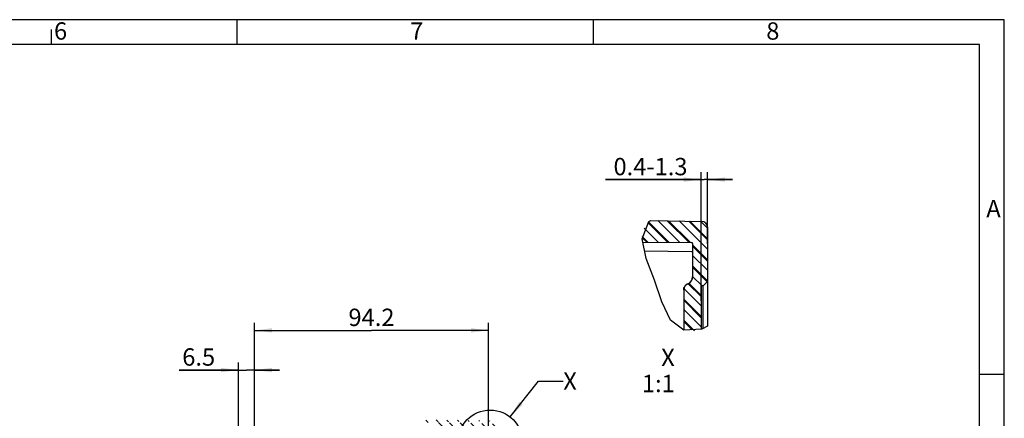
# Model space of a CAD drawing. Units: millimetres. Extents: x 0 to 594, y 0 to 420.
# Drawn here: x 396 to 594, y 340 to 420 of the extents above; entities that cross this region are included whole.
import ezdxf

# ---------------------------------------------------------------- set-up
doc = ezdxf.new("R2010")
doc.units = ezdxf.units.MM
doc.header["$LTSCALE"] = 32.67
doc.layers.get('0').update_dxf_attribs({"linetype": 'CONTINUOUS'})
for name, color, linetype in [('DECKEL_3023-7624_DXF_HATCHING', 7, 'CONTINUOUS'), ('M-100-913-01-8674_DXF_DIMENSION', 7, 'CONTINUOUS'), ('M-100-913-01-8674_DXF_FORMAT', 7, 'CONTINUOUS'), ('M-100-913-01-8674_DXF_TEXT', 7, 'CONTINUOUS'), ('M-100-913-01DXF_CONTINUOUS_LINE', 7, 'CONTINUOUS')]:
    doc.layers.add(name, color=color, linetype=linetype)
doc.styles.get("Standard").update_dxf_attribs({"font": 'txt', "width": 0.7})
doc.styles.add('TEXTSTYLE_2', font='txt', dxfattribs={"width": 0.785714})
doc.styles.add('TEXTSTYLE_5', font='txt', dxfattribs={"width": 0.714286})
doc.styles.add('TEXTSTYLE_6', font='txt', dxfattribs={"width": 0.571429})
doc.dimstyles.new('DIMSTYLE_3', dxfattribs={"dimtxt": 3.5, "dimasz": 3.5, "dimexe": 1.5, "dimexo": 0, "dimgap": 0.875, "dimtad": 1, "dimdec": 3, "dimlfac": 2, "dimdsep": 46, "dimtxsty": 'STANDARD', "dimblk": '_FILLED', "dimblk1": '_FILLED', "dimblk2": '_FILLED', "dimcen": 0.09, "dimclrt": 5, "dimadec": 3, "dimazin": 2, "dimtp": 0.3, "dimtm": 0.3, "dimtfac": 1, "dimtdec": 3, "dimtofl": 0, "dimtmove": 0, "dimatfit": 3, "dimldrblk": '_FILLED', "dimfxl": 1, "dimtolj": 1, "dimarcsym": 0})
doc.dimstyles.new('DIMSTYLE_7', dxfattribs={"dimtxt": 3.5, "dimasz": 3.5, "dimexe": 1.5, "dimexo": 0, "dimgap": 0.875, "dimtad": 1, "dimdec": 3, "dimlfac": 2, "dimdsep": 46, "dimtxsty": 'STANDARD', "dimblk": '_FILLED', "dimblk1": '_FILLED', "dimblk2": '_FILLED', "dimcen": 0.09, "dimclrt": 5, "dimadec": 3, "dimazin": 2, "dimtp": 0.2, "dimtm": 0.2, "dimtfac": 1, "dimtdec": 3, "dimtofl": 0, "dimtmove": 0, "dimatfit": 3, "dimldrblk": '_FILLED', "dimfxl": 1, "dimtolj": 1, "dimarcsym": 0})
doc.dimstyles.new('DIMSTYLE_8', dxfattribs={"dimtxt": 3.5, "dimasz": 3.5, "dimexe": 1.5, "dimexo": 0, "dimgap": 0.875, "dimtad": 1, "dimdec": 3, "dimdsep": 46, "dimtxsty": 'STANDARD', "dimblk": '_FILLED', "dimblk1": '_FILLED', "dimblk2": '_FILLED', "dimcen": 0.09, "dimclrt": 5, "dimadec": 3, "dimazin": 2, "dimtp": 0.1, "dimtm": 0.1, "dimtfac": 1, "dimtdec": 3, "dimtofl": 0, "dimtmove": 0, "dimatfit": 3, "dimldrblk": '_FILLED', "dimfxl": 1, "dimtolj": 1, "dimarcsym": 0})
doc.dimstyles.get("Standard").update_dxf_attribs({"dimtxt": 2.5, "dimasz": 3.5, "dimexe": 1.5, "dimexo": 0, "dimtad": 1, "dimdec": 3, "dimdsep": 46, "dimtxsty": 'STANDARD', "dimblk": '_FILLED', "dimblk1": '_FILLED', "dimblk2": '_FILLED', "dimcen": 0.09, "dimclrt": 5, "dimadec": 3, "dimazin": 2, "dimtol": 1, "dimtp": 0.005, "dimtm": 0.005, "dimtfac": 1, "dimtdec": 3, "dimtofl": 0, "dimtmove": 0, "dimatfit": 3, "dimldrblk": '_FILLED', "dimfxl": 1, "dimtolj": 1, "dimarcsym": 0})
pattern_1 = [(135, (0, 0), (-1.0606602, -1.0606602), [])]

# ---------------------------------------------------------------- blocks, each defined once
blk = doc.blocks.new('_FILLED')
at = {"color": 0, "linetype": 'BYBLOCK'}
blk.add_solid([(0, 0), (-1, 0.125), (-1, -0.125)], dxfattribs=at)
blk = doc.blocks.new('*D11')
at = {"layer": 'M-100-913-01-8674_DXF_DIMENSION', "color": 2, "linetype": 'CONTINUOUS'}
for p, q in [((442.95, 333.11), (442.95, 358.86)), ((442.95, 357.36), (466.5, 357.36)), ((490.05, 357.36), (466.5, 357.36)), ((490.05, 332.77), (490.05, 358.86))]:
    blk.add_line(p, q, dxfattribs=at)
at = {"layer": 'M-100-913-01-8674_DXF_DIMENSION', "color": 2, "linetype": 'CONTINUOUS', "xscale": 3.5, "yscale": 3.5, "zscale": 3.5, "rotation": 180}
blk.add_blockref('_FILLED', (442.95, 357.36), dxfattribs=at)
at = {"layer": 'M-100-913-01-8674_DXF_DIMENSION', "color": 2, "linetype": 'CONTINUOUS', "xscale": 3.5, "yscale": 3.5, "zscale": 3.5}
blk.add_blockref('_FILLED', (490.05, 357.36), dxfattribs=at)
at = {"layer": 'M-100-913-01-8674_DXF_DIMENSION', "color": 5, "linetype": 'CONTINUOUS', "insert": (466.5, 361.74), "char_height": 3.5, "width": 15.375, "attachment_point": 2, "line_spacing_factor": 0.9}
blk.add_mtext('94.2', dxfattribs=at)
blk = doc.blocks.new('*D18')
at = {"layer": 'M-100-913-01-8674_DXF_DIMENSION', "color": 2, "linetype": 'CONTINUOUS'}
for p, q in [((439.7, 349.36), (427.75, 349.36)), ((427.75, 349.36), (441.32, 349.36)), ((439.7, 330.86), (439.7, 350.86)), ((447.95, 349.36), (441.32, 349.36)), ((442.95, 331.86), (442.95, 350.86)), ((442.95, 349.36), (447.95, 349.36))]:
    blk.add_line(p, q, dxfattribs=at)
at = {"layer": 'M-100-913-01-8674_DXF_DIMENSION', "color": 2, "linetype": 'CONTINUOUS', "xscale": 3.5, "yscale": 3.5, "zscale": 3.5}
blk.add_blockref('_FILLED', (439.7, 349.36), dxfattribs=at)
at = {"layer": 'M-100-913-01-8674_DXF_DIMENSION', "color": 2, "linetype": 'CONTINUOUS', "xscale": 3.5, "yscale": 3.5, "zscale": 3.5, "rotation": 180}
blk.add_blockref('_FILLED', (442.95, 349.36), dxfattribs=at)
at = {"layer": 'M-100-913-01-8674_DXF_DIMENSION', "color": 5, "linetype": 'CONTINUOUS', "insert": (435, 353.74), "char_height": 3.5, "width": 10.875, "attachment_point": 3, "line_spacing_factor": 0.9}
blk.add_mtext('6.5', dxfattribs=at)
blk = doc.blocks.new('*D20')
at = {"layer": 'M-100-913-01-8674_DXF_DIMENSION', "color": 2, "linetype": 'CONTINUOUS'}
for p, q in [((532.91, 363.34), (532.91, 389.26)), ((534.21, 374.84), (534.21, 389.26)), ((532.91, 387.76), (513.67, 387.76)), ((513.67, 387.76), (533.56, 387.76)), ((539.21, 387.76), (533.56, 387.76)), ((534.21, 387.76), (539.21, 387.76))]:
    blk.add_line(p, q, dxfattribs=at)
at = {"layer": 'M-100-913-01-8674_DXF_DIMENSION', "color": 2, "linetype": 'CONTINUOUS', "xscale": 3.5, "yscale": 3.5, "zscale": 3.5}
blk.add_blockref('_FILLED', (532.91, 387.76), dxfattribs=at)
at = {"layer": 'M-100-913-01-8674_DXF_DIMENSION', "color": 2, "linetype": 'CONTINUOUS', "xscale": 3.5, "yscale": 3.5, "zscale": 3.5, "rotation": 180}
blk.add_blockref('_FILLED', (534.21, 387.76), dxfattribs=at)
at = {"layer": 'M-100-913-01-8674_DXF_DIMENSION', "color": 5, "linetype": 'CONTINUOUS', "insert": (530.17, 392.13), "char_height": 3.5, "width": 24.75, "attachment_point": 3, "line_spacing_factor": 0.9}
blk.add_mtext('0.4-1.3', dxfattribs=at)
blk = doc.blocks.new('HATCHING_BL0', base_point=(503.93, 301.44))
at = {"layer": 'DECKEL_3023-7624_DXF_HATCHING', "linetype": 'CONTINUOUS'}
h = blk.add_hatch(dxfattribs=at)
h.set_pattern_fill('M', color=2, scale=1.5, angle=135, style=0, pattern_type=0)
h.set_pattern_definition(pattern_1)
edge = h.paths.add_edge_path()
edge.add_spline(control_points=[(534.21, 367.45), (534.21, 367.38), (534.18, 367.25), (534.11, 367.14), (534.06, 367.09)], knot_values=[0, 0, 0, 0, 0.5, 1, 1, 1, 1], degree=3, periodic=0)
edge.add_line((534.06, 367.09), (533.31, 366.34))
edge.add_line((533.31, 366.34), (532.91, 366.34))
edge.add_line((532.91, 366.34), (532.91, 357.55))
edge.add_spline(control_points=[(532.91, 357.55), (532.43, 357.42), (531.53, 357.23), (530.35, 357.19), (529.7, 357.28), (529.41, 357.37)], knot_values=[0, 0, 0, 0, 0.333333, 0.666667, 1, 1, 1, 1], degree=3, periodic=0)
edge.add_line((529.41, 357.37), (529.41, 365.54))
edge.add_spline(control_points=[(529.41, 365.54), (529.41, 365.72), (529.48, 366.06), (529.78, 366.5), (530.07, 366.68), (530.24, 366.75)], knot_values=[0, 0, 0, 0, 0.333333, 0.666667, 1, 1, 1, 1], degree=3, periodic=0)
edge.add_spline(control_points=[(530.24, 366.75), (530.44, 366.83), (530.77, 367.04), (531.13, 367.56), (531.2, 367.94), (531.21, 368.15)], knot_values=[0, 0, 0, 0, 0.333333, 0.666667, 1, 1, 1, 1], degree=3, periodic=0)
edge.add_line((531.21, 368.15), (531.21, 374.85))
edge.add_spline(control_points=[(531.21, 374.85), (531.21, 374.89), (531.19, 374.95), (531.11, 375.03), (531.05, 375.05), (531.01, 375.05)], knot_values=[0, 0, 0, 0, 0.333333, 0.666667, 1, 1, 1, 1], degree=3, periodic=0)
edge.add_line((531.01, 375.05), (521.04, 375.12))
edge.add_spline(control_points=[(521.04, 375.12), (520.99, 375.72), (521.03, 376.85), (521.49, 378.21), (522.16, 379.09), (522.58, 379.52)], knot_values=[0, 0, 0, 0, 0.333333, 0.666667, 1, 1, 1, 1], degree=3, periodic=0)
edge.add_line((522.58, 379.52), (533.03, 379.34))
edge.add_spline(control_points=[(533.03, 379.34), (533.19, 379.33), (533.49, 379.27), (533.89, 379), (534.15, 378.6), (534.2, 378.3), (534.21, 378.14)], knot_values=[0, 0, 0, 0, 0.25, 0.5, 0.75, 1, 1, 1, 1], degree=3, periodic=0)
edge.add_line((534.21, 378.14), (534.21, 367.45))
h = blk.add_hatch(dxfattribs=at)
h.set_pattern_fill('M', color=2, scale=1.5, angle=135, style=0, pattern_type=0)
h.set_pattern_definition(pattern_1)
edge = h.paths.add_edge_path()
edge.add_line((477.45, 223.36), (477.45, 224.06))
edge.add_line((477.45, 224.06), (490.95, 224.16))
edge.add_line((490.95, 224.16), (490.95, 224.25))
edge.add_spline(control_points=[(490.95, 224.25), (490.83, 224.31), (490.58, 224.42), (490.21, 224.59), (489.97, 224.71), (489.85, 224.77)], knot_values=[0, 0, 0, 0, 0.333333, 0.666667, 1, 1, 1, 1], degree=3, periodic=0)
edge.add_line((489.85, 224.77), (489.85, 225.12))
edge.add_line((473.77, 225.2), (489.85, 225.12))
edge.add_spline(control_points=[(473.77, 225.2), (473.75, 225.2), (473.71, 225.22), (473.66, 225.27), (473.65, 225.31), (473.65, 225.33)], knot_values=[0, 0, 0, 0, 0.333333, 0.666667, 1, 1, 1, 1], degree=3, periodic=0)
edge.add_line((473.65, 225.94), (473.65, 225.33))
edge.add_line((474.35, 225.95), (473.65, 225.94))
edge.add_line((474.35, 225.95), (474.35, 226.05))
edge.add_line((474.35, 226.05), (484.95, 226.15))
edge.add_line((484.95, 226.15), (484.95, 226.22))
edge.add_arc((531.32, 348.94), 131.18, 249.301, 249.4643)
edge.add_line((485.3, 226.09), (485.3, 225.84))
edge.add_spline(control_points=[(485.3, 225.84), (485.3, 225.82), (485.31, 225.78), (485.35, 225.74), (485.38, 225.74), (485.4, 225.73)], knot_values=[0, 0, 0, 0, 0.333333, 0.666667, 1, 1, 1, 1], degree=3, periodic=0)
edge.add_line((485.4, 225.73), (490.7, 225.64))
edge.add_line((490.7, 225.64), (490.7, 225.1))
edge.add_spline(control_points=[(490.7, 225.1), (490.7, 225.08), (490.71, 225.05), (490.75, 225.01), (490.78, 225), (490.8, 225)], knot_values=[0, 0, 0, 0, 0.333333, 0.666667, 1, 1, 1, 1], degree=3, periodic=0)
edge.add_line((490.8, 225), (492.3, 224.96))
edge.add_spline(control_points=[(492.3, 224.96), (492.32, 224.96), (492.35, 224.95), (492.39, 224.91), (492.4, 224.88), (492.4, 224.86)], knot_values=[0, 0, 0, 0, 0.333333, 0.666667, 1, 1, 1, 1], degree=3, periodic=0)
edge.add_line((492.4, 224.86), (492.45, 224.24))
edge.add_line((492.45, 224.22), (492.45, 224.24))
edge.add_arc((491.85, 224.22), 0.6, 271, 360)
edge.add_line((491.86, 223.62), (477.45, 223.36))
edge = h.paths.add_edge_path()
edge.add_line((477.45, 232.86), (477.45, 233.36))
edge.add_line((479.11, 233.62), (477.45, 233.36))
edge.add_arc((479.05, 234.01), 0.4, 278.7172, 81.2828)
edge.add_line((477.45, 234.66), (479.11, 234.41))
edge.add_line((477.45, 234.66), (477.45, 235.16))
edge.add_line((477.45, 235.16), (490.85, 235.26))
edge.add_arc((490.85, 235.36), 0.1, 270.4, 360)
edge.add_line((490.95, 235.36), (490.95, 243.86))
edge.add_line((490.95, 243.86), (492.45, 243.86))
edge.add_line((492.45, 231.16), (492.45, 243.86))
edge.add_spline(control_points=[(492.45, 231.16), (492.45, 231.13), (492.44, 231.07), (492.42, 230.98), (492.39, 230.93), (492.38, 230.91)], knot_values=[0, 0, 0, 0, 0.333333, 0.666667, 1, 1, 1, 1], degree=3, periodic=0)
edge.add_line((492.27, 230.76), (492.38, 230.91))
edge.add_spline(control_points=[(492.27, 230.76), (492.27, 230.75), (492.25, 230.72), (492.25, 230.69), (492.25, 230.67)], knot_values=[0, 0, 0, 0, 0.5, 1, 1, 1, 1], degree=3, periodic=0)
edge.add_line((492.25, 230.67), (492.25, 229.37))
edge.add_spline(control_points=[(492.25, 229.37), (492.25, 229.35), (492.24, 229.32), (492.2, 229.28), (492.17, 229.27), (492.15, 229.27)], knot_values=[0, 0, 0, 0, 0.333333, 0.666667, 1, 1, 1, 1], degree=3, periodic=0)
edge.add_line((492.15, 229.27), (490.8, 229.23))
edge.add_spline(control_points=[(490.8, 229.23), (490.78, 229.23), (490.75, 229.22), (490.71, 229.18), (490.7, 229.15), (490.7, 229.13)], knot_values=[0, 0, 0, 0, 0.333333, 0.666667, 1, 1, 1, 1], degree=3, periodic=0)
edge.add_line((490.7, 229.13), (490.7, 228.59))
edge.add_line((490.7, 228.59), (485.4, 228.49))
edge.add_spline(control_points=[(485.4, 228.49), (485.38, 228.49), (485.35, 228.48), (485.31, 228.44), (485.3, 228.41), (485.3, 228.39)], knot_values=[0, 0, 0, 0, 0.333333, 0.666667, 1, 1, 1, 1], degree=3, periodic=0)
edge.add_line((485.3, 228.39), (485.3, 228.14))
edge.add_arc((529.26, 110.76), 125.34, 110.5319, 110.7028)
edge.add_line((484.95, 228), (484.95, 228.08))
edge.add_line((484.95, 228.08), (474.35, 228.18))
edge.add_line((474.35, 228.18), (474.35, 228.28))
edge.add_line((473.65, 228.29), (474.35, 228.28))
edge.add_line((473.65, 228.9), (473.65, 228.29))
edge.add_spline(control_points=[(473.65, 228.9), (473.65, 228.92), (473.66, 228.96), (473.71, 229.01), (473.75, 229.02), (473.77, 229.02)], knot_values=[0, 0, 0, 0, 0.333333, 0.666667, 1, 1, 1, 1], degree=3, periodic=0)
edge.add_line((489.85, 229.11), (473.77, 229.02))
edge.add_line((489.85, 229.11), (489.85, 229.46))
edge.add_spline(control_points=[(489.85, 229.46), (489.97, 229.52), (490.21, 229.63), (490.58, 229.81), (490.83, 229.92), (490.95, 229.98)], knot_values=[0, 0, 0, 0, 0.333333, 0.666667, 1, 1, 1, 1], degree=3, periodic=0)
edge.add_line((490.95, 229.98), (490.95, 232.67))
edge.add_arc((490.85, 232.67), 0.1, 0, 89.6)
edge.add_line((477.45, 232.86), (490.85, 232.77))
edge = h.paths.add_edge_path()
edge.add_line((490.95, 243.86), (492.45, 243.86))
edge.add_line((490.95, 243.86), (490.47, 243.86))
edge.add_line((490.05, 243.86), (490.47, 243.86))
edge.add_line((490.05, 243.86), (491.8, 243.86))
edge.add_line((491.8, 243.86), (492, 243.86))
edge.add_line((492.38, 243.86), (492, 243.86))
edge.add_line((492.38, 243.86), (492.45, 243.86))
edge = h.paths.add_edge_path()
edge.add_line((491.8, 243.86), (491.8, 318.86))
edge.add_line((490.05, 243.86), (491.8, 243.86))
edge.add_line((490.05, 243.86), (490.05, 318.86))
edge.add_line((490.05, 318.86), (491.8, 318.86))
edge = h.paths.add_edge_path()
edge.add_line((490.05, 318.86), (491.8, 318.86))
edge.add_line((490.05, 318.86), (491.8, 318.86))
edge = h.paths.add_edge_path()
edge.add_line((477.45, 339.36), (477.45, 338.86))
edge.add_line((491.86, 339.11), (477.45, 339.36))
edge.add_arc((491.85, 338.51), 0.6, 0, 89)
edge.add_line((492.45, 338.51), (492.45, 333.17))
edge.add_arc((492.2, 333.17), 0.25, 315, 360)
edge.add_line((492.38, 332.99), (492, 332.61))
edge.add_line((491.8, 332.61), (492, 332.61))
edge.add_line((491.8, 332.61), (491.8, 318.86))
edge.add_line((490.05, 318.86), (491.8, 318.86))
edge.add_line((490.05, 332.21), (490.05, 318.86))
edge.add_arc((490.7, 332.21), 0.65, 110.9248, 180)
edge.add_arc((490.2, 333.52), 0.75, 290.9248, 360)
edge.add_line((490.95, 336.87), (490.95, 333.52))
edge.add_arc((490.85, 336.87), 0.1, 0, 89.6)
edge.add_line((477.45, 337.06), (490.85, 336.97))
edge.add_line((477.45, 337.56), (477.45, 337.06))
edge.add_line((477.45, 337.56), (479.11, 337.82))
edge.add_arc((479.05, 338.21), 0.4, 278.7172, 81.2828)
edge.add_line((479.11, 338.61), (477.45, 338.86))

msp = doc.modelspace()

# ---------------------------------------------------------------- linework, layer by layer
at = {"color": 2, "linetype": 'CONTINUOUS'}
msp.add_circle((490.41196, 334.77576), 6.51668, dxfattribs=at)
at = {"layer": 'M-100-913-01-8674_DXF_FORMAT', "color": 2, "linetype": 'CONTINUOUS'}
for p, q in [((594, 420), (0, 420)), ((439.45073, 415.00005), (439.45073, 420.00005)), ((511.20073, 415.00005), (511.20073, 420.00005)), ((594, 0), (594, 420)), ((402, 415), (402, 418)), ((589.00023, 348.51526), (594.00023, 348.51526))]:
    msp.add_line(p, q, dxfattribs=at)
at = {"layer": 'M-100-913-01-8674_DXF_FORMAT', "color": 7, "linetype": 'CONTINUOUS'}
for p, q in [((589, 415), (5, 415)), ((589, 5), (589, 415))]:
    msp.add_line(p, q, dxfattribs=at)
at = {"layer": 'M-100-913-01DXF_CONTINUOUS_LINE', "color": 2, "linetype": 'CONTINUOUS'}
for p, q in [((521.00779, 375.84612), (522.37089, 379.30095)), ((522.26882, 379.04224), (526.22644, 375.08461)), ((522.37089, 379.30095), (522.75376, 379.51461)), ((526.09746, 379.45625), (530.49891, 375.05479)), ((530.41547, 379.38088), (534.20703, 375.5893)), ((521.82584, 371.85902), (521.00779, 375.84612)), ((521.06848, 375.99994), (521.95398, 375.11444)), ((531.20703, 374.34667), (534.20703, 371.34667)), ((523.49555, 367.49211), (521.82584, 371.85902)), ((531.20703, 370.10403), (534.12987, 367.18119)), ((525.00972, 363.08658), (523.49555, 367.49211)), ((530.29118, 366.77724), (532.90704, 364.16139)), ((526.7478, 359.39926), (525.00972, 363.08658)), ((529.40704, 363.41874), (532.90704, 359.91874)), ((529.39997, 357.37024), (526.7478, 359.39926)), ((529.40704, 359.1761), (531.11159, 357.47154)), ((533.04434, 357.58594), (529.39997, 357.37024)), ((534.20703, 358.17788), (533.04434, 357.58594))]:
    msp.add_line(p, q, dxfattribs=at)
at = {"layer": 'M-100-913-01DXF_CONTINUOUS_LINE', "color": 7, "linetype": 'CONTINUOUS'}
for p, q in [((522.75376, 379.51461), (533.02798, 379.33527)), ((534.18304, 377.77513), (534.18038, 377.74037)), ((534.20703, 378.13545), (534.20703, 358.17788)), ((521.15677, 375.12001), (531.00843, 375.05123)), ((521.5081, 373.40764), (531.01052, 373.24177)), ((531.20703, 374.85124), (531.20703, 368.15368)), ((530.81503, 367.14257), (530.93723, 367.29541)), ((530.93723, 367.29541), (531.03898, 367.46381)), ((531.03898, 367.46381), (531.11643, 367.64026)), ((531.11643, 367.64026), (531.16911, 367.81853)), ((534.06059, 367.0919), (533.30704, 366.33834)), ((534.12371, 367.16969), (534.06059, 367.0919)), ((529.40704, 365.53826), (529.422, 365.73505)), ((529.40704, 365.53834), (529.40704, 357.37066)), ((529.422, 365.73505), (529.46355, 365.91748)), ((529.46355, 365.91748), (529.52634, 366.08238)), ((529.69796, 366.35795), (529.79921, 366.46885)), ((530.24271, 366.7526), (530.38803, 366.81718)), ((533.30704, 366.33834), (532.90704, 366.33834)), ((532.90704, 366.33834), (532.90704, 357.57781)), ((533.30704, 366.33834), (533.31485, 366.4404)), ((533.30722, 366.18985), (533.30704, 366.33834)), ((533.30704, 357.87509), (533.30711, 365.76592)), ((533.30711, 365.76592), (533.30722, 366.18985)), ((533.30704, 357.71968), (533.30704, 357.8718))]:
    msp.add_line(p, q, dxfattribs=at)
for points in [[(534.20703, 378.08834), (534.20672, 378.08277), (534.20597, 378.07438), (534.18304, 377.77513)], [(531.01052, 373.24177), (531.07275, 373.22764), (531.12407, 373.20398), (531.16182, 373.16907), (531.18746, 373.12809), (531.20237, 373.08624), (531.20703, 373.0418)], [(530.38803, 366.81718), (530.5344, 366.90249), (530.67908, 367.01126), (530.81503, 367.14257)], [(531.16911, 367.81853), (531.19809, 367.99014), (531.20703, 368.15376)], [(534.20703, 367.44545), (534.19693, 367.34646), (534.16916, 367.25454), (534.12371, 367.16969)], [(529.52634, 366.08238), (529.6058, 366.2292), (529.69796, 366.35795)], [(529.79921, 366.46885), (529.90659, 366.56269), (530.01759, 366.64046), (530.13038, 366.70345), (530.24271, 366.7526)], [(533.31693, 357.72472), (533.31452, 357.73982), (533.30704, 357.8718)]]:
    msp.add_lwpolyline(points, dxfattribs=at)
for centre, radius, start, end in [((533.00704, 378.13545), 1.2, 0, 89), ((531.00704, 374.85124), 0.2, 0, 89.6), ((529.70704, 368.15368), 1.5, 290.9248324, 360), ((533.70763, 367.4452), 0.49941, 338.99985, 359.1332812), ((530.70704, 365.53834), 1.3, 110.9248324, 180)]:
    msp.add_arc(centre, radius, start, end, dxfattribs=at)

# ---------------------------------------------------------------- block references
msp.add_blockref('HATCHING_BL0', (503.92844, 301.44089))

# ---------------------------------------------------------------- texts
at = {"layer": 'M-100-913-01-8674_DXF_FORMAT', "color": 5, "linetype": 'CONTINUOUS', "char_height": 3.493164, "attachment_point": 1, "line_spacing_factor": 0.9}
for s, insert, width, style in [('\\Q0.000018724;6', (402.54072, 419.46321), 4.1169433, 'TEXTSTYLE_5'), ('\\Q0.000018724;7', (474.29072, 419.46321), 4.1169433, 'TEXTSTYLE_2'), ('\\Q0.000018724;8', (546.04072, 419.46321), 4.1169433, 'TEXTSTYLE_6'), ('\\Q0.000018724;A', (590.38024, 383.66843), 4.4912109, 'TEXTSTYLE_5')]:
    msp.add_mtext(s, dxfattribs=dict(at, insert=insert, width=width, style=style))
at = {"layer": 'M-100-913-01-8674_DXF_TEXT', "color": 5, "linetype": 'CONTINUOUS', "char_height": 3.5, "line_spacing_factor": 0.9}
for s, insert, width, attachment_point in [('X\\P1:1', (527.60758, 353.65024), 7.875, 3), ('X', (505.13322, 348.88293), 4.5, 1)]:
    msp.add_mtext(s, dxfattribs=dict(at, insert=insert, width=width, attachment_point=attachment_point))

# ---------------------------------------------------------------- dimensions: what is measured, and where the dimension line sits
at = {"layer": 'M-100-913-01-8674_DXF_DIMENSION', "color": 2, "linetype": 'CONTINUOUS'}
dim = msp.add_linear_dim(base=(532.90704, 387.75794), p1=(534.20704, 374.83834), p2=(532.90704, 363.33834), angle=180, text='0.4-<>', dimstyle='DIMSTYLE_8', dxfattribs=at)
dim.commit()
dim.dimension.update_dxf_attribs({"geometry": '*D20', "text_midpoint": (521.91925, 387.75794), "dimtype": 160})
dim = msp.add_linear_dim(base=(490.04985, 357.3641), p1=(442.94985, 333.10512), p2=(490.04985, 332.77031), dimstyle='DIMSTYLE_3', dxfattribs=at)
dim.commit()
dim.dimension.update_dxf_attribs({"geometry": '*D11', "text_midpoint": (465.99985, 357.3641), "dimtype": 160})
dim = msp.add_linear_dim(base=(439.69985, 349.3641), p1=(442.94985, 331.8641), p2=(439.69985, 330.8641), angle=180, dimstyle='DIMSTYLE_7', dxfattribs=at)
dim.commit()
dim.dimension.update_dxf_attribs({"geometry": '*D18', "text_midpoint": (430.87783, 349.3641), "dimtype": 160})

# ---------------------------------------------------------------- leaders
at = {"layer": 'M-100-913-01-8674_DXF_TEXT', "color": 2, "linetype": 'CONTINUOUS'}
msp.add_leader([(494.44119, 339.89751), (500.13322, 347.13293), (505.13322, 347.13293)], dimstyle='STANDARD', override={"dimtad": 0}, dxfattribs=at)

doc.saveas('drawing.dxf')
